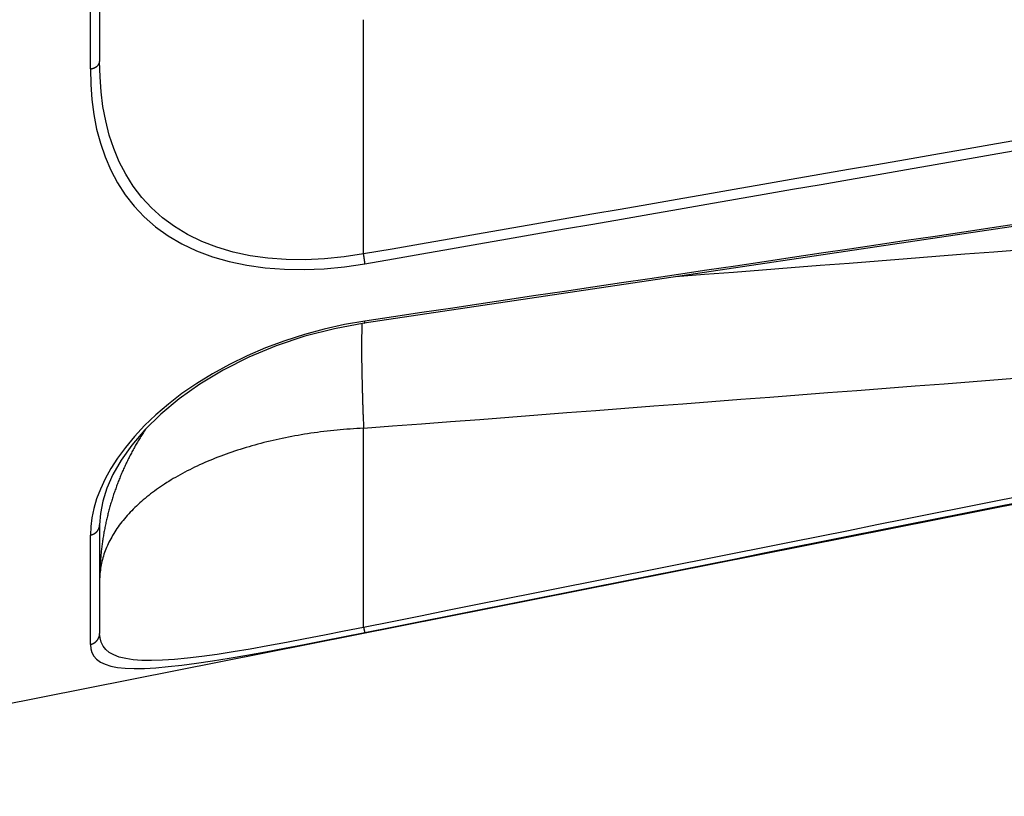
# Model space of a CAD drawing. Extents: x 0 to 757, y 0 to 559.
# Drawn here: x 354 to 371, y 134 to 147 of the extents above; entities that cross this region are included whole.
import ezdxf

# ---------------------------------------------------------------- set-up
doc = ezdxf.new("R2010")
doc.units = 0
doc.header["$LTSCALE"] = 4.3
doc.header["$MEASUREMENT"] = 0
doc.layers.get('DEFPOINTS').update_dxf_attribs({"linetype": 'CONTINUOUS'})
for name, color, linetype in [('AM_0', 2, 'CONTINUOUS'), ('AM_4', 3, 'CONTINUOUS'), ('AM_5', 3, 'CONTINUOUS')]:
    doc.layers.add(name, color=color, linetype=linetype)
doc.styles.get("Standard").update_dxf_attribs({"font": 'ISOCP.SHX', "width": 0.9})
doc.dimstyles.new('AM_ISO', dxfattribs={"dimscale": 4.3, "dimtxt": 2.5, "dimasz": 2, "dimexe": 1, "dimexo": 1, "dimgap": 1.5, "dimtad": 1, "dimdsep": 46, "dimtxsty": 'STANDARD', "dimcen": 0, "dimclrd": 256, "dimclre": 256, "dimclrt": 7, "dimadec": 0, "dimazin": 0, "dimtp": 0.1, "dimtm": 0.1, "dimtfac": 0.71, "dimtmove": 2, "dimatfit": 3, "dimfxl": 1, "dimtolj": 1, "dimarcsym": 0})

# ---------------------------------------------------------------- blocks, each defined once
blk = doc.blocks.new('*U5')
at = {"layer": 'AM_5', "color": 7, "width": 0.9}
blk.add_text('365+corsa/stroke', height=10.75, dxfattribs=at).set_placement((319.241, 99.104))
blk = doc.blocks.new('*D4')
at = {"layer": 'AM_5'}
for p, q in [((584.01, 149.757), (584.01, 88.354)), ((119.51, 143.612), (119.51, 88.354)), ((575.41, 92.654), (128.11, 92.654))]:
    blk.add_line(p, q, dxfattribs=at)
for points in [[(128.11, 94.087), (128.11, 91.221), (119.51, 92.654)], [(575.41, 94.087), (575.41, 91.221), (584.01, 92.654)]]:
    blk.add_solid(points, dxfattribs=at)
at = {"layer": 'DEFPOINTS', "color": 0}
for p in [(584.01, 154.057), (119.51, 147.912), (119.51, 92.654)]:
    blk.add_point(p, dxfattribs=at)
at = {"layer": 'AM_0'}
blk.add_blockref('*U5', (0, 0), dxfattribs=at)
blk = doc.blocks.new('*U35')
at = {"layer": 'AM_5', "color": 7, "width": 0.9}
for s, p in [('395+corsa/stroke', (284.474, 48.221)), ('Versione Encoder/Encoder Version', (235.94, 30.304))]:
    blk.add_text(s, height=10.75, dxfattribs=at).set_placement(p)
blk = doc.blocks.new('*D34')
at = {"layer": 'AM_5'}
for p, q in [((584.01, 150.512), (584.01, 19.554)), ((89.51, 143.612), (89.51, 19.554)), ((98.11, 23.854), (575.41, 23.854))]:
    blk.add_line(p, q, dxfattribs=at)
for points in [[(98.11, 25.287), (98.11, 22.421), (89.51, 23.854)], [(575.41, 25.287), (575.41, 22.421), (584.01, 23.854)]]:
    blk.add_solid(points, dxfattribs=at)
at = {"layer": 'DEFPOINTS', "color": 0}
for p in [(584.01, 154.812), (89.51, 147.912), (584.01, 23.854)]:
    blk.add_point(p, dxfattribs=at)
at = {"layer": 'AM_0'}
blk.add_blockref('*U35', (0, 0), dxfattribs=at)

msp = doc.modelspace()

# ---------------------------------------------------------------- linework, layer by layer
at = {"layer": 'AM_0'}
for p, q in [((355.41, 151.307), (355.41, 146.388)), ((409.007, 146.232), (351.51, 134.812)), ((388.094, 146.044), (359.986, 141.86)), ((355.41, 138.375), (355.41, 136.496))]:
    msp.add_line(p, q, dxfattribs=at)
at = {"layer": 'AM_0', "flags": 128}
msp.add_lwpolyline([(359.986, 141.86), (359.469, 141.765), (358.958, 141.633), (358.463, 141.469), (357.99, 141.272), (357.548, 141.05), (357.145, 140.808), (356.783, 140.551), (356.466, 140.286), (356.194, 140.018), (355.967, 139.752), (355.784, 139.493), (355.64, 139.243), (355.534, 139.005), (355.463, 138.78), (355.423, 138.57), (355.41, 138.375)], dxfattribs=at)
at = {"layer": 'AM_4'}
for p, q in [((355.249, 146.258), (355.249, 151.208)), ((359.974, 143.058), (359.974, 147.109)), ((359.974, 136.6), (359.974, 140.044)), ((355.249, 136.304), (355.249, 138.195))]:
    msp.add_line(p, q, dxfattribs=at)
at = {"layer": 'AM_4', "flags": 128}
for points in [[(359.974, 143.058), (359.636, 143.005), (359.299, 142.971), (358.965, 142.956), (358.638, 142.96), (358.32, 142.983), (358.013, 143.027), (357.718, 143.09), (357.439, 143.172), (357.176, 143.274), (356.931, 143.393), (356.704, 143.53), (356.496, 143.684), (356.307, 143.853), (356.139, 144.035), (355.991, 144.229), (355.861, 144.436), (355.749, 144.653), (355.654, 144.879), (355.576, 145.114), (355.514, 145.357), (355.467, 145.606), (355.435, 145.861), (355.416, 146.122), (355.41, 146.388)], [(355.249, 146.258), (355.255, 145.99), (355.275, 145.726), (355.309, 145.469), (355.357, 145.217), (355.422, 144.973), (355.503, 144.735), (355.601, 144.506), (355.718, 144.287), (355.853, 144.079), (356.007, 143.882), (356.182, 143.698), (356.378, 143.527), (356.595, 143.371), (356.831, 143.233), (357.086, 143.112), (357.359, 143.009), (357.65, 142.925), (357.956, 142.861), (358.275, 142.816), (358.606, 142.792), (358.947, 142.787), (359.293, 142.802), (359.644, 142.836), (359.996, 142.888)], [(371.316, 145.031), (370.823, 144.945), (370.33, 144.859), (369.837, 144.773), (369.344, 144.687), (368.851, 144.601), (368.358, 144.516), (367.864, 144.43), (367.371, 144.344), (366.878, 144.258), (366.385, 144.172), (365.892, 144.087), (365.399, 144.001), (364.906, 143.915), (364.412, 143.829), (363.919, 143.743), (363.426, 143.658), (362.933, 143.572), (362.44, 143.486), (361.947, 143.4), (361.453, 143.315), (360.96, 143.229), (360.467, 143.143), (359.974, 143.058)], [(359.996, 142.888), (360.489, 142.974), (360.982, 143.06), (361.475, 143.146), (361.968, 143.231), (362.461, 143.317), (362.954, 143.403), (363.448, 143.489), (363.941, 143.574), (364.434, 143.66), (364.927, 143.746), (365.42, 143.832), (365.913, 143.918), (366.406, 144.004), (366.9, 144.089), (367.393, 144.175), (367.886, 144.261), (368.379, 144.347), (368.872, 144.433), (369.365, 144.519), (369.858, 144.605), (370.352, 144.691), (370.845, 144.777), (371.338, 144.863)], [(371.338, 143.582), (370.845, 143.509), (370.352, 143.435), (369.858, 143.362), (369.365, 143.289), (368.872, 143.215), (368.379, 143.142), (367.886, 143.069), (367.393, 142.995), (366.9, 142.922), (366.406, 142.849), (365.913, 142.776), (365.42, 142.702), (364.927, 142.629), (364.434, 142.556), (363.941, 142.482), (363.448, 142.409), (362.954, 142.336), (362.461, 142.263), (361.968, 142.189), (361.475, 142.116), (360.982, 142.043), (360.489, 141.969), (359.996, 141.896)], [(371.374, 143.13), (370.873, 143.091), (370.373, 143.052), (369.872, 143.013), (369.372, 142.974), (368.872, 142.934), (368.371, 142.895), (367.871, 142.856), (367.37, 142.817), (366.87, 142.778), (366.37, 142.739), (365.869, 142.7), (365.369, 142.661)], [(359.996, 141.896), (359.644, 141.835), (359.295, 141.757), (358.95, 141.663), (358.61, 141.554), (358.28, 141.431), (357.96, 141.295), (357.653, 141.147), (357.362, 140.987), (357.088, 140.819), (356.833, 140.643), (356.598, 140.462), (356.383, 140.277), (356.188, 140.089), (356.012, 139.901), (355.856, 139.713), (355.72, 139.528), (355.603, 139.345), (355.504, 139.166), (355.423, 138.99), (355.358, 138.82), (355.309, 138.654), (355.275, 138.495), (355.255, 138.342), (355.249, 138.195)], [(359.974, 140.044), (360.476, 140.082), (360.978, 140.121), (361.48, 140.159), (361.982, 140.197), (362.484, 140.236), (362.986, 140.274), (363.488, 140.313), (363.989, 140.351), (364.491, 140.39), (364.993, 140.428), (365.495, 140.467), (365.997, 140.505), (366.499, 140.544), (367.001, 140.582), (367.503, 140.621), (368.005, 140.659), (368.507, 140.698), (369.009, 140.736), (369.511, 140.775), (370.013, 140.814), (370.515, 140.852), (371.017, 140.891), (371.518, 140.93)], [(371.316, 138.862), (370.823, 138.763), (370.33, 138.665), (369.837, 138.567), (369.344, 138.468), (368.851, 138.37), (368.358, 138.271), (367.864, 138.173), (367.371, 138.075), (366.878, 137.976), (366.385, 137.878), (365.892, 137.78), (365.399, 137.681), (364.906, 137.583), (364.412, 137.485), (363.919, 137.386), (363.426, 137.288), (362.933, 137.19), (362.44, 137.091), (361.947, 136.993), (361.453, 136.895), (360.96, 136.796), (360.467, 136.698), (359.974, 136.6)], [(359.996, 136.509), (360.489, 136.608), (360.982, 136.706), (361.475, 136.804), (361.968, 136.903), (362.461, 137.001), (362.954, 137.099), (363.448, 137.197), (363.941, 137.296), (364.434, 137.394), (364.927, 137.492), (365.42, 137.591), (365.913, 137.689), (366.406, 137.787), (366.9, 137.886), (367.393, 137.984), (367.886, 138.083), (368.379, 138.181), (368.872, 138.279), (369.365, 138.378), (369.858, 138.476), (370.352, 138.575), (370.845, 138.673), (371.338, 138.771)], [(359.974, 136.6), (359.636, 136.531), (359.299, 136.464), (358.966, 136.399), (358.639, 136.337), (358.321, 136.278), (358.014, 136.224), (357.72, 136.175), (357.44, 136.132), (357.177, 136.096), (356.932, 136.066), (356.705, 136.044), (356.497, 136.031), (356.308, 136.025), (356.14, 136.028), (355.991, 136.039), (355.861, 136.059), (355.749, 136.087), (355.654, 136.123), (355.576, 136.167), (355.514, 136.218), (355.468, 136.277), (355.435, 136.344), (355.416, 136.416), (355.41, 136.496)], [(355.249, 136.304), (355.255, 136.23), (355.275, 136.162), (355.309, 136.101), (355.357, 136.047), (355.422, 136), (355.503, 135.962), (355.601, 135.931), (355.718, 135.908), (355.853, 135.894), (356.008, 135.888), (356.183, 135.89), (356.379, 135.901), (356.596, 135.92), (356.832, 135.947), (357.087, 135.981), (357.36, 136.022), (357.651, 136.069), (357.957, 136.121), (358.277, 136.179), (358.607, 136.24), (358.947, 136.304), (359.293, 136.371), (359.644, 136.44), (359.996, 136.509)]]:
    msp.add_lwpolyline(points, dxfattribs=at)
at = {"layer": 'AM_4'}
for points in [[(355.249, 146.258, 0), (355.251, 146.258, 0), (355.253, 146.258, 0), (355.255, 146.259, 0), (355.257, 146.259, 0), (355.259, 146.259, 0), (355.261, 146.26, 0), (355.263, 146.26, 0), (355.265, 146.26, 0), (355.267, 146.261, 0), (355.27, 146.261, 0), (355.272, 146.262, 0), (355.274, 146.262, 0), (355.276, 146.263, 0), (355.278, 146.263, 0), (355.28, 146.263, 0), (355.282, 146.264, 0), (355.284, 146.265, 0), (355.286, 146.265, 0), (355.288, 146.266, 0), (355.29, 146.266, 0), (355.292, 146.267, 0), (355.294, 146.267, 0), (355.296, 146.268, 0), (355.297, 146.269, 0), (355.299, 146.269, 0), (355.301, 146.27, 0), (355.303, 146.27, 0), (355.305, 146.271, 0), (355.307, 146.272, 0), (355.309, 146.273, 0), (355.311, 146.273, 0), (355.313, 146.274, 0), (355.314, 146.275, 0), (355.316, 146.275, 0), (355.318, 146.276, 0), (355.32, 146.277, 0), (355.322, 146.278, 0), (355.323, 146.279, 0), (355.325, 146.279, 0), (355.327, 146.28, 0), (355.329, 146.281, 0), (355.33, 146.282, 0), (355.332, 146.283, 0), (355.334, 146.284, 0), (355.335, 146.285, 0), (355.337, 146.285, 0), (355.339, 146.286, 0), (355.34, 146.287, 0), (355.342, 146.288, 0), (355.344, 146.289, 0), (355.345, 146.29, 0), (355.347, 146.291, 0), (355.348, 146.292, 0), (355.35, 146.293, 0), (355.351, 146.294, 0), (355.353, 146.295, 0), (355.354, 146.296, 0), (355.356, 146.297, 0), (355.357, 146.298, 0), (355.359, 146.299, 0), (355.36, 146.3, 0), (355.362, 146.301, 0), (355.363, 146.302, 0), (355.364, 146.304, 0), (355.366, 146.305, 0), (355.367, 146.306, 0), (355.368, 146.307, 0), (355.37, 146.308, 0), (355.371, 146.309, 0), (355.372, 146.31, 0), (355.373, 146.312, 0), (355.375, 146.313, 0), (355.376, 146.314, 0), (355.377, 146.315, 0), (355.378, 146.316, 0), (355.379, 146.317, 0), (355.381, 146.319, 0), (355.382, 146.32, 0), (355.383, 146.321, 0), (355.384, 146.322, 0), (355.385, 146.324, 0), (355.386, 146.325, 0), (355.387, 146.326, 0), (355.388, 146.327, 0), (355.389, 146.329, 0), (355.39, 146.33, 0), (355.391, 146.331, 0), (355.392, 146.332, 0), (355.392, 146.334, 0), (355.393, 146.335, 0), (355.394, 146.336, 0), (355.395, 146.338, 0), (355.396, 146.339, 0), (355.397, 146.34, 0), (355.397, 146.342, 0), (355.398, 146.343, 0), (355.399, 146.344, 0), (355.399, 146.346, 0), (355.4, 146.347, 0), (355.401, 146.348, 0), (355.401, 146.35, 0), (355.402, 146.351, 0), (355.403, 146.353, 0), (355.403, 146.354, 0), (355.404, 146.355, 0), (355.404, 146.357, 0), (355.405, 146.358, 0), (355.405, 146.359, 0), (355.406, 146.361, 0), (355.406, 146.362, 0), (355.406, 146.364, 0), (355.407, 146.365, 0), (355.407, 146.366, 0), (355.408, 146.368, 0), (355.408, 146.369, 0), (355.408, 146.371, 0), (355.408, 146.372, 0), (355.409, 146.374, 0), (355.409, 146.375, 0), (355.409, 146.376, 0), (355.409, 146.378, 0), (355.409, 146.379, 0), (355.409, 146.381, 0), (355.41, 146.382, 0), (355.41, 146.383, 0), (355.41, 146.385, 0), (355.41, 146.386, 0), (355.41, 146.388, 0)], [(359.996, 142.888, 0), (359.995, 142.889, 0), (359.995, 142.89, 0), (359.995, 142.891, 0), (359.995, 142.892, 0), (359.995, 142.893, 0), (359.995, 142.894, 0), (359.995, 142.895, 0), (359.995, 142.896, 0), (359.995, 142.897, 0), (359.995, 142.898, 0), (359.995, 142.899, 0), (359.995, 142.9, 0), (359.995, 142.901, 0), (359.995, 142.902, 0), (359.995, 142.903, 0), (359.995, 142.904, 0), (359.995, 142.905, 0), (359.994, 142.906, 0), (359.994, 142.907, 0), (359.994, 142.909, 0), (359.994, 142.91, 0), (359.994, 142.911, 0), (359.994, 142.912, 0), (359.994, 142.913, 0), (359.994, 142.914, 0), (359.994, 142.915, 0), (359.994, 142.916, 0), (359.994, 142.918, 0), (359.993, 142.919, 0), (359.993, 142.92, 0), (359.993, 142.921, 0), (359.993, 142.922, 0), (359.993, 142.923, 0), (359.993, 142.925, 0), (359.993, 142.926, 0), (359.993, 142.927, 0), (359.993, 142.928, 0), (359.992, 142.93, 0), (359.992, 142.931, 0), (359.992, 142.932, 0), (359.992, 142.933, 0), (359.992, 142.934, 0), (359.992, 142.936, 0), (359.992, 142.937, 0), (359.992, 142.938, 0), (359.991, 142.94, 0), (359.991, 142.941, 0), (359.991, 142.942, 0), (359.991, 142.943, 0), (359.991, 142.945, 0), (359.991, 142.946, 0), (359.99, 142.947, 0), (359.99, 142.949, 0), (359.99, 142.95, 0), (359.99, 142.951, 0), (359.99, 142.953, 0), (359.99, 142.954, 0), (359.99, 142.955, 0), (359.989, 142.957, 0), (359.989, 142.958, 0), (359.989, 142.959, 0), (359.989, 142.961, 0), (359.989, 142.962, 0), (359.989, 142.964, 0), (359.988, 142.965, 0), (359.988, 142.966, 0), (359.988, 142.968, 0), (359.988, 142.969, 0), (359.988, 142.97, 0), (359.987, 142.972, 0), (359.987, 142.973, 0), (359.987, 142.975, 0), (359.987, 142.976, 0), (359.987, 142.978, 0), (359.986, 142.979, 0), (359.986, 142.98, 0), (359.986, 142.982, 0), (359.986, 142.983, 0), (359.986, 142.985, 0), (359.985, 142.986, 0), (359.985, 142.988, 0), (359.985, 142.989, 0), (359.985, 142.99, 0), (359.985, 142.992, 0), (359.984, 142.993, 0), (359.984, 142.995, 0), (359.984, 142.996, 0), (359.984, 142.998, 0), (359.984, 142.999, 0), (359.983, 143.001, 0), (359.983, 143.002, 0), (359.983, 143.004, 0), (359.983, 143.005, 0), (359.982, 143.007, 0), (359.982, 143.008, 0), (359.982, 143.01, 0), (359.982, 143.011, 0), (359.982, 143.013, 0), (359.981, 143.014, 0), (359.981, 143.016, 0), (359.981, 143.017, 0), (359.981, 143.018, 0), (359.98, 143.02, 0), (359.98, 143.021, 0), (359.98, 143.023, 0), (359.98, 143.024, 0), (359.979, 143.026, 0), (359.979, 143.027, 0), (359.979, 143.029, 0), (359.979, 143.031, 0), (359.978, 143.032, 0), (359.978, 143.034, 0), (359.978, 143.035, 0), (359.978, 143.037, 0), (359.977, 143.038, 0), (359.977, 143.04, 0), (359.977, 143.041, 0), (359.977, 143.043, 0), (359.976, 143.044, 0), (359.976, 143.046, 0), (359.976, 143.047, 0), (359.976, 143.049, 0), (359.975, 143.05, 0), (359.975, 143.052, 0), (359.975, 143.053, 0), (359.975, 143.055, 0), (359.974, 143.056, 0), (359.974, 143.058, 0)], [(359.946, 141.854, 0), (359.946, 141.845, 0), (359.945, 141.835, 0), (359.945, 141.825, 0), (359.945, 141.815, 0), (359.944, 141.805, 0), (359.944, 141.795, 0), (359.944, 141.785, 0), (359.944, 141.775, 0), (359.943, 141.765, 0), (359.943, 141.754, 0), (359.943, 141.744, 0), (359.943, 141.734, 0), (359.942, 141.723, 0), (359.942, 141.712, 0), (359.942, 141.702, 0), (359.942, 141.691, 0), (359.942, 141.68, 0), (359.942, 141.669, 0), (359.941, 141.658, 0), (359.941, 141.647, 0), (359.941, 141.636, 0), (359.941, 141.624, 0), (359.941, 141.613, 0), (359.941, 141.602, 0), (359.941, 141.59, 0), (359.94, 141.579, 0), (359.94, 141.567, 0), (359.94, 141.555, 0), (359.94, 141.543, 0), (359.94, 141.531, 0), (359.94, 141.52, 0), (359.94, 141.508, 0), (359.94, 141.495, 0), (359.94, 141.483, 0), (359.94, 141.471, 0), (359.94, 141.459, 0), (359.94, 141.446, 0), (359.94, 141.434, 0), (359.94, 141.421, 0), (359.94, 141.409, 0), (359.94, 141.396, 0), (359.94, 141.383, 0), (359.94, 141.37, 0), (359.94, 141.358, 0), (359.94, 141.345, 0), (359.94, 141.332, 0), (359.94, 141.318, 0), (359.94, 141.305, 0), (359.94, 141.292, 0), (359.94, 141.279, 0), (359.941, 141.265, 0), (359.941, 141.252, 0), (359.941, 141.238, 0), (359.941, 141.225, 0), (359.941, 141.211, 0), (359.941, 141.197, 0), (359.941, 141.183, 0), (359.942, 141.17, 0), (359.942, 141.156, 0), (359.942, 141.142, 0), (359.942, 141.127, 0), (359.942, 141.113, 0), (359.943, 141.099, 0), (359.943, 141.085, 0), (359.943, 141.07, 0), (359.943, 141.056, 0), (359.943, 141.042, 0), (359.944, 141.027, 0), (359.944, 141.012, 0), (359.944, 140.998, 0), (359.945, 140.983, 0), (359.945, 140.968, 0), (359.945, 140.953, 0), (359.945, 140.938, 0), (359.946, 140.923, 0), (359.946, 140.908, 0), (359.946, 140.893, 0), (359.947, 140.878, 0), (359.947, 140.863, 0), (359.947, 140.847, 0), (359.948, 140.832, 0), (359.948, 140.816, 0), (359.948, 140.801, 0), (359.949, 140.785, 0), (359.949, 140.77, 0), (359.95, 140.754, 0), (359.95, 140.738, 0), (359.95, 140.723, 0), (359.951, 140.707, 0), (359.951, 140.691, 0), (359.952, 140.675, 0), (359.952, 140.659, 0), (359.953, 140.643, 0), (359.953, 140.626, 0), (359.954, 140.61, 0), (359.954, 140.594, 0), (359.955, 140.578, 0), (359.955, 140.561, 0), (359.956, 140.545, 0), (359.956, 140.528, 0), (359.957, 140.512, 0), (359.957, 140.495, 0), (359.958, 140.478, 0), (359.958, 140.462, 0), (359.959, 140.445, 0), (359.959, 140.428, 0), (359.96, 140.411, 0), (359.961, 140.394, 0), (359.961, 140.377, 0), (359.962, 140.36, 0), (359.962, 140.343, 0), (359.963, 140.326, 0), (359.964, 140.308, 0), (359.964, 140.291, 0), (359.965, 140.274, 0), (359.966, 140.256, 0), (359.966, 140.239, 0), (359.967, 140.221, 0), (359.968, 140.204, 0), (359.968, 140.186, 0), (359.969, 140.169, 0), (359.97, 140.151, 0), (359.97, 140.133, 0), (359.971, 140.115, 0), (359.972, 140.098, 0), (359.973, 140.08, 0), (359.973, 140.062, 0), (359.974, 140.044, 0)], [(359.986, 141.86, 0), (359.986, 141.86, 0), (359.986, 141.86, 0), (359.986, 141.86, 0), (359.986, 141.86, 0), (359.987, 141.86, 0), (359.987, 141.86, 0), (359.987, 141.86, 0), (359.987, 141.86, 0), (359.987, 141.861, 0), (359.987, 141.861, 0), (359.987, 141.861, 0), (359.987, 141.861, 0), (359.987, 141.861, 0), (359.988, 141.861, 0), (359.988, 141.861, 0), (359.988, 141.861, 0), (359.988, 141.861, 0), (359.988, 141.861, 0), (359.988, 141.861, 0), (359.988, 141.861, 0), (359.988, 141.862, 0), (359.988, 141.862, 0), (359.989, 141.862, 0), (359.989, 141.862, 0), (359.989, 141.862, 0), (359.989, 141.862, 0), (359.989, 141.862, 0), (359.989, 141.862, 0), (359.989, 141.863, 0), (359.989, 141.863, 0), (359.989, 141.863, 0), (359.99, 141.863, 0), (359.99, 141.863, 0), (359.99, 141.863, 0), (359.99, 141.863, 0), (359.99, 141.864, 0), (359.99, 141.864, 0), (359.99, 141.864, 0), (359.99, 141.864, 0), (359.99, 141.864, 0), (359.99, 141.865, 0), (359.99, 141.865, 0), (359.991, 141.865, 0), (359.991, 141.865, 0), (359.991, 141.865, 0), (359.991, 141.866, 0), (359.991, 141.866, 0), (359.991, 141.866, 0), (359.991, 141.866, 0), (359.991, 141.866, 0), (359.991, 141.867, 0), (359.991, 141.867, 0), (359.991, 141.867, 0), (359.992, 141.867, 0), (359.992, 141.868, 0), (359.992, 141.868, 0), (359.992, 141.868, 0), (359.992, 141.868, 0), (359.992, 141.869, 0), (359.992, 141.869, 0), (359.992, 141.869, 0), (359.992, 141.869, 0), (359.992, 141.87, 0), (359.992, 141.87, 0), (359.992, 141.87, 0), (359.992, 141.871, 0), (359.993, 141.871, 0), (359.993, 141.871, 0), (359.993, 141.871, 0), (359.993, 141.872, 0), (359.993, 141.872, 0), (359.993, 141.872, 0), (359.993, 141.873, 0), (359.993, 141.873, 0), (359.993, 141.873, 0), (359.993, 141.874, 0), (359.993, 141.874, 0), (359.993, 141.874, 0), (359.993, 141.875, 0), (359.993, 141.875, 0), (359.993, 141.875, 0), (359.994, 141.876, 0), (359.994, 141.876, 0), (359.994, 141.877, 0), (359.994, 141.877, 0), (359.994, 141.877, 0), (359.994, 141.878, 0), (359.994, 141.878, 0), (359.994, 141.878, 0), (359.994, 141.879, 0), (359.994, 141.879, 0), (359.994, 141.88, 0), (359.994, 141.88, 0), (359.994, 141.88, 0), (359.994, 141.881, 0), (359.994, 141.881, 0), (359.994, 141.882, 0), (359.994, 141.882, 0), (359.994, 141.882, 0), (359.995, 141.883, 0), (359.995, 141.883, 0), (359.995, 141.884, 0), (359.995, 141.884, 0), (359.995, 141.885, 0), (359.995, 141.885, 0), (359.995, 141.885, 0), (359.995, 141.886, 0), (359.995, 141.886, 0), (359.995, 141.887, 0), (359.995, 141.887, 0), (359.995, 141.888, 0), (359.995, 141.888, 0), (359.995, 141.889, 0), (359.995, 141.889, 0), (359.995, 141.89, 0), (359.995, 141.89, 0), (359.995, 141.891, 0), (359.995, 141.891, 0), (359.995, 141.892, 0), (359.995, 141.892, 0), (359.995, 141.893, 0), (359.995, 141.893, 0), (359.995, 141.894, 0), (359.995, 141.894, 0), (359.995, 141.895, 0), (359.995, 141.895, 0), (359.996, 141.896, 0), (359.996, 141.896, 0)], [(359.974, 140.044, 0), (359.916, 140.041, 0), (359.859, 140.038, 0), (359.801, 140.034, 0), (359.744, 140.03, 0), (359.686, 140.026, 0), (359.629, 140.021, 0), (359.572, 140.016, 0), (359.515, 140.011, 0), (359.458, 140.005, 0), (359.401, 139.999, 0), (359.344, 139.993, 0), (359.288, 139.986, 0), (359.231, 139.979, 0), (359.175, 139.972, 0), (359.119, 139.964, 0), (359.063, 139.956, 0), (359.007, 139.948, 0), (358.952, 139.939, 0), (358.897, 139.93, 0), (358.841, 139.92, 0), (358.786, 139.91, 0), (358.732, 139.9, 0), (358.677, 139.89, 0), (358.623, 139.879, 0), (358.569, 139.868, 0), (358.515, 139.856, 0), (358.462, 139.845, 0), (358.409, 139.832, 0), (358.356, 139.82, 0), (358.303, 139.807, 0), (358.25, 139.794, 0), (358.198, 139.781, 0), (358.147, 139.767, 0), (358.095, 139.753, 0), (358.044, 139.738, 0), (357.993, 139.724, 0), (357.942, 139.709, 0), (357.892, 139.693, 0), (357.842, 139.678, 0), (357.793, 139.662, 0), (357.743, 139.646, 0), (357.695, 139.629, 0), (357.646, 139.612, 0), (357.598, 139.595, 0), (357.55, 139.578, 0), (357.503, 139.56, 0), (357.456, 139.542, 0), (357.409, 139.524, 0), (357.363, 139.505, 0), (357.318, 139.486, 0), (357.272, 139.467, 0), (357.227, 139.448, 0), (357.183, 139.428, 0), (357.139, 139.408, 0), (357.095, 139.388, 0), (357.052, 139.368, 0), (357.009, 139.347, 0), (356.967, 139.326, 0), (356.925, 139.304, 0), (356.884, 139.283, 0), (356.843, 139.261, 0), (356.803, 139.239, 0), (356.763, 139.217, 0), (356.723, 139.194, 0), (356.684, 139.172, 0), (356.646, 139.149, 0), (356.608, 139.125, 0), (356.571, 139.102, 0), (356.534, 139.078, 0), (356.498, 139.054, 0), (356.462, 139.03, 0), (356.426, 139.006, 0), (356.392, 138.981, 0), (356.357, 138.956, 0), (356.324, 138.931, 0), (356.291, 138.906, 0), (356.258, 138.881, 0), (356.226, 138.855, 0), (356.195, 138.829, 0), (356.164, 138.803, 0), (356.133, 138.777, 0), (356.104, 138.751, 0), (356.075, 138.724, 0), (356.046, 138.698, 0), (356.018, 138.671, 0), (355.991, 138.644, 0), (355.964, 138.617, 0), (355.938, 138.589, 0), (355.912, 138.562, 0), (355.887, 138.534, 0), (355.863, 138.506, 0), (355.839, 138.478, 0), (355.816, 138.45, 0), (355.793, 138.422, 0), (355.771, 138.393, 0), (355.75, 138.365, 0), (355.729, 138.336, 0), (355.709, 138.307, 0), (355.69, 138.278, 0), (355.671, 138.249, 0), (355.653, 138.22, 0), (355.635, 138.191, 0), (355.618, 138.161, 0), (355.602, 138.132, 0), (355.586, 138.102, 0), (355.571, 138.073, 0), (355.557, 138.043, 0), (355.544, 138.013, 0), (355.531, 137.983, 0), (355.518, 137.953, 0), (355.507, 137.923, 0), (355.496, 137.893, 0), (355.485, 137.863, 0), (355.475, 137.832, 0), (355.466, 137.802, 0), (355.458, 137.772, 0), (355.45, 137.741, 0), (355.443, 137.711, 0), (355.437, 137.68, 0), (355.431, 137.65, 0), (355.426, 137.619, 0), (355.422, 137.588, 0), (355.418, 137.558, 0), (355.415, 137.527, 0), (355.413, 137.496, 0), (355.411, 137.466, 0), (355.41, 137.435, 0), (355.41, 137.404, 0)], [(356.203, 140.027, 0), (356.191, 140.009, 0), (356.179, 139.991, 0), (356.167, 139.972, 0), (356.155, 139.954, 0), (356.143, 139.936, 0), (356.132, 139.917, 0), (356.12, 139.898, 0), (356.109, 139.88, 0), (356.098, 139.861, 0), (356.086, 139.843, 0), (356.075, 139.824, 0), (356.064, 139.805, 0), (356.053, 139.786, 0), (356.042, 139.767, 0), (356.031, 139.748, 0), (356.021, 139.729, 0), (356.01, 139.71, 0), (355.999, 139.691, 0), (355.989, 139.672, 0), (355.979, 139.653, 0), (355.968, 139.634, 0), (355.958, 139.615, 0), (355.948, 139.595, 0), (355.938, 139.576, 0), (355.928, 139.556, 0), (355.918, 139.537, 0), (355.908, 139.518, 0), (355.899, 139.498, 0), (355.889, 139.479, 0), (355.88, 139.459, 0), (355.87, 139.439, 0), (355.861, 139.42, 0), (355.852, 139.4, 0), (355.843, 139.38, 0), (355.834, 139.36, 0), (355.825, 139.341, 0), (355.816, 139.321, 0), (355.807, 139.301, 0), (355.798, 139.281, 0), (355.79, 139.261, 0), (355.781, 139.241, 0), (355.773, 139.221, 0), (355.765, 139.201, 0), (355.757, 139.181, 0), (355.748, 139.16, 0), (355.74, 139.14, 0), (355.732, 139.12, 0), (355.725, 139.1, 0), (355.717, 139.079, 0), (355.709, 139.059, 0), (355.702, 139.039, 0), (355.694, 139.018, 0), (355.687, 138.998, 0), (355.68, 138.977, 0), (355.672, 138.957, 0), (355.665, 138.936, 0), (355.658, 138.916, 0), (355.651, 138.895, 0), (355.645, 138.875, 0), (355.638, 138.854, 0), (355.631, 138.833, 0), (355.625, 138.813, 0), (355.618, 138.792, 0), (355.612, 138.771, 0), (355.606, 138.75, 0), (355.6, 138.729, 0), (355.594, 138.709, 0), (355.588, 138.688, 0), (355.582, 138.667, 0), (355.576, 138.646, 0), (355.57, 138.625, 0), (355.565, 138.604, 0), (355.559, 138.583, 0), (355.554, 138.562, 0), (355.549, 138.541, 0), (355.544, 138.52, 0), (355.539, 138.499, 0), (355.534, 138.478, 0), (355.529, 138.457, 0), (355.524, 138.435, 0), (355.519, 138.414, 0), (355.515, 138.393, 0), (355.51, 138.372, 0), (355.506, 138.351, 0), (355.501, 138.329, 0), (355.497, 138.308, 0), (355.493, 138.287, 0), (355.489, 138.266, 0), (355.485, 138.244, 0), (355.481, 138.223, 0), (355.478, 138.202, 0), (355.474, 138.18, 0), (355.471, 138.159, 0), (355.467, 138.138, 0), (355.464, 138.116, 0), (355.461, 138.095, 0), (355.457, 138.073, 0), (355.454, 138.052, 0), (355.452, 138.03, 0), (355.449, 138.009, 0), (355.446, 137.987, 0), (355.443, 137.966, 0), (355.441, 137.944, 0), (355.438, 137.923, 0), (355.436, 137.901, 0), (355.434, 137.88, 0), (355.432, 137.858, 0), (355.43, 137.837, 0), (355.428, 137.815, 0), (355.426, 137.794, 0), (355.424, 137.772, 0), (355.423, 137.75, 0), (355.421, 137.729, 0), (355.42, 137.707, 0), (355.418, 137.686, 0), (355.417, 137.664, 0), (355.416, 137.642, 0), (355.415, 137.621, 0), (355.414, 137.599, 0), (355.413, 137.577, 0), (355.412, 137.556, 0), (355.412, 137.534, 0), (355.411, 137.513, 0), (355.411, 137.491, 0), (355.41, 137.469, 0), (355.41, 137.448, 0), (355.41, 137.426, 0), (355.41, 137.404, 0)], [(355.249, 138.195, 0), (355.251, 138.196, 0), (355.253, 138.196, 0), (355.255, 138.196, 0), (355.257, 138.197, 0), (355.259, 138.197, 0), (355.261, 138.198, 0), (355.263, 138.198, 0), (355.265, 138.199, 0), (355.267, 138.199, 0), (355.27, 138.2, 0), (355.272, 138.201, 0), (355.274, 138.201, 0), (355.276, 138.202, 0), (355.278, 138.203, 0), (355.28, 138.203, 0), (355.282, 138.204, 0), (355.284, 138.205, 0), (355.286, 138.205, 0), (355.288, 138.206, 0), (355.29, 138.207, 0), (355.292, 138.208, 0), (355.294, 138.209, 0), (355.296, 138.209, 0), (355.297, 138.21, 0), (355.299, 138.211, 0), (355.301, 138.212, 0), (355.303, 138.213, 0), (355.305, 138.214, 0), (355.307, 138.215, 0), (355.309, 138.216, 0), (355.311, 138.217, 0), (355.313, 138.218, 0), (355.314, 138.219, 0), (355.316, 138.22, 0), (355.318, 138.221, 0), (355.32, 138.222, 0), (355.322, 138.223, 0), (355.323, 138.224, 0), (355.325, 138.225, 0), (355.327, 138.226, 0), (355.329, 138.228, 0), (355.33, 138.229, 0), (355.332, 138.23, 0), (355.334, 138.231, 0), (355.335, 138.232, 0), (355.337, 138.234, 0), (355.339, 138.235, 0), (355.34, 138.236, 0), (355.342, 138.237, 0), (355.344, 138.239, 0), (355.345, 138.24, 0), (355.347, 138.241, 0), (355.348, 138.243, 0), (355.35, 138.244, 0), (355.351, 138.246, 0), (355.353, 138.247, 0), (355.354, 138.248, 0), (355.356, 138.25, 0), (355.357, 138.251, 0), (355.359, 138.253, 0), (355.36, 138.254, 0), (355.362, 138.256, 0), (355.363, 138.257, 0), (355.364, 138.259, 0), (355.366, 138.26, 0), (355.367, 138.262, 0), (355.368, 138.263, 0), (355.37, 138.265, 0), (355.371, 138.266, 0), (355.372, 138.268, 0), (355.373, 138.27, 0), (355.375, 138.271, 0), (355.376, 138.273, 0), (355.377, 138.275, 0), (355.378, 138.276, 0), (355.379, 138.278, 0), (355.381, 138.28, 0), (355.382, 138.281, 0), (355.383, 138.283, 0), (355.384, 138.285, 0), (355.385, 138.286, 0), (355.386, 138.288, 0), (355.387, 138.29, 0), (355.388, 138.292, 0), (355.389, 138.293, 0), (355.39, 138.295, 0), (355.391, 138.297, 0), (355.392, 138.299, 0), (355.392, 138.3, 0), (355.393, 138.302, 0), (355.394, 138.304, 0), (355.395, 138.306, 0), (355.396, 138.308, 0), (355.397, 138.31, 0), (355.397, 138.311, 0), (355.398, 138.313, 0), (355.399, 138.315, 0), (355.399, 138.317, 0), (355.4, 138.319, 0), (355.401, 138.321, 0), (355.401, 138.323, 0), (355.402, 138.325, 0), (355.403, 138.326, 0), (355.403, 138.328, 0), (355.404, 138.33, 0), (355.404, 138.332, 0), (355.405, 138.334, 0), (355.405, 138.336, 0), (355.406, 138.338, 0), (355.406, 138.34, 0), (355.406, 138.342, 0), (355.407, 138.344, 0), (355.407, 138.346, 0), (355.408, 138.348, 0), (355.408, 138.35, 0), (355.408, 138.351, 0), (355.408, 138.353, 0), (355.409, 138.355, 0), (355.409, 138.357, 0), (355.409, 138.359, 0), (355.409, 138.361, 0), (355.409, 138.363, 0), (355.409, 138.365, 0), (355.41, 138.367, 0), (355.41, 138.369, 0), (355.41, 138.371, 0), (355.41, 138.373, 0), (355.41, 138.375, 0)], [(359.974, 136.6, 0), (359.974, 136.599, 0), (359.975, 136.597, 0), (359.975, 136.596, 0), (359.975, 136.595, 0), (359.975, 136.594, 0), (359.976, 136.592, 0), (359.976, 136.591, 0), (359.976, 136.59, 0), (359.976, 136.589, 0), (359.977, 136.588, 0), (359.977, 136.586, 0), (359.977, 136.585, 0), (359.977, 136.584, 0), (359.978, 136.583, 0), (359.978, 136.582, 0), (359.978, 136.58, 0), (359.978, 136.579, 0), (359.979, 136.578, 0), (359.979, 136.577, 0), (359.979, 136.576, 0), (359.979, 136.575, 0), (359.98, 136.574, 0), (359.98, 136.573, 0), (359.98, 136.571, 0), (359.98, 136.57, 0), (359.981, 136.569, 0), (359.981, 136.568, 0), (359.981, 136.567, 0), (359.981, 136.566, 0), (359.982, 136.565, 0), (359.982, 136.564, 0), (359.982, 136.563, 0), (359.982, 136.562, 0), (359.982, 136.561, 0), (359.983, 136.56, 0), (359.983, 136.559, 0), (359.983, 136.558, 0), (359.983, 136.557, 0), (359.984, 136.556, 0), (359.984, 136.555, 0), (359.984, 136.554, 0), (359.984, 136.553, 0), (359.984, 136.552, 0), (359.985, 136.551, 0), (359.985, 136.55, 0), (359.985, 136.549, 0), (359.985, 136.548, 0), (359.985, 136.548, 0), (359.986, 136.547, 0), (359.986, 136.546, 0), (359.986, 136.545, 0), (359.986, 136.544, 0), (359.986, 136.543, 0), (359.987, 136.542, 0), (359.987, 136.542, 0), (359.987, 136.541, 0), (359.987, 136.54, 0), (359.987, 136.539, 0), (359.988, 136.538, 0), (359.988, 136.538, 0), (359.988, 136.537, 0), (359.988, 136.536, 0), (359.988, 136.535, 0), (359.989, 136.535, 0), (359.989, 136.534, 0), (359.989, 136.533, 0), (359.989, 136.532, 0), (359.989, 136.532, 0), (359.989, 136.531, 0), (359.99, 136.53, 0), (359.99, 136.53, 0), (359.99, 136.529, 0), (359.99, 136.528, 0), (359.99, 136.528, 0), (359.99, 136.527, 0), (359.99, 136.526, 0), (359.991, 136.526, 0), (359.991, 136.525, 0), (359.991, 136.525, 0), (359.991, 136.524, 0), (359.991, 136.524, 0), (359.991, 136.523, 0), (359.992, 136.522, 0), (359.992, 136.522, 0), (359.992, 136.521, 0), (359.992, 136.521, 0), (359.992, 136.52, 0), (359.992, 136.52, 0), (359.992, 136.519, 0), (359.992, 136.519, 0), (359.993, 136.518, 0), (359.993, 136.518, 0), (359.993, 136.518, 0), (359.993, 136.517, 0), (359.993, 136.517, 0), (359.993, 136.516, 0), (359.993, 136.516, 0), (359.993, 136.516, 0), (359.993, 136.515, 0), (359.994, 136.515, 0), (359.994, 136.514, 0), (359.994, 136.514, 0), (359.994, 136.514, 0), (359.994, 136.513, 0), (359.994, 136.513, 0), (359.994, 136.513, 0), (359.994, 136.513, 0), (359.994, 136.512, 0), (359.994, 136.512, 0), (359.994, 136.512, 0), (359.995, 136.512, 0), (359.995, 136.511, 0), (359.995, 136.511, 0), (359.995, 136.511, 0), (359.995, 136.511, 0), (359.995, 136.511, 0), (359.995, 136.51, 0), (359.995, 136.51, 0), (359.995, 136.51, 0), (359.995, 136.51, 0), (359.995, 136.51, 0), (359.995, 136.51, 0), (359.995, 136.51, 0), (359.995, 136.51, 0), (359.995, 136.51, 0), (359.995, 136.509, 0), (359.995, 136.509, 0), (359.996, 136.509, 0)], [(355.249, 136.304, 0), (355.251, 136.305, 0), (355.253, 136.305, 0), (355.255, 136.306, 0), (355.257, 136.306, 0), (355.259, 136.307, 0), (355.261, 136.307, 0), (355.263, 136.308, 0), (355.265, 136.308, 0), (355.267, 136.309, 0), (355.27, 136.31, 0), (355.272, 136.31, 0), (355.274, 136.311, 0), (355.276, 136.312, 0), (355.278, 136.312, 0), (355.28, 136.313, 0), (355.282, 136.314, 0), (355.284, 136.315, 0), (355.286, 136.315, 0), (355.288, 136.316, 0), (355.29, 136.317, 0), (355.292, 136.318, 0), (355.294, 136.319, 0), (355.296, 136.32, 0), (355.297, 136.32, 0), (355.299, 136.321, 0), (355.301, 136.322, 0), (355.303, 136.323, 0), (355.305, 136.324, 0), (355.307, 136.325, 0), (355.309, 136.326, 0), (355.311, 136.327, 0), (355.313, 136.328, 0), (355.314, 136.33, 0), (355.316, 136.331, 0), (355.318, 136.332, 0), (355.32, 136.333, 0), (355.322, 136.334, 0), (355.323, 136.335, 0), (355.325, 136.336, 0), (355.327, 136.338, 0), (355.329, 136.339, 0), (355.33, 136.34, 0), (355.332, 136.341, 0), (355.334, 136.343, 0), (355.335, 136.344, 0), (355.337, 136.345, 0), (355.339, 136.347, 0), (355.34, 136.348, 0), (355.342, 136.349, 0), (355.344, 136.351, 0), (355.345, 136.352, 0), (355.347, 136.354, 0), (355.348, 136.355, 0), (355.35, 136.357, 0), (355.351, 136.358, 0), (355.353, 136.36, 0), (355.354, 136.361, 0), (355.356, 136.363, 0), (355.357, 136.364, 0), (355.359, 136.366, 0), (355.36, 136.367, 0), (355.362, 136.369, 0), (355.363, 136.37, 0), (355.364, 136.372, 0), (355.366, 136.374, 0), (355.367, 136.375, 0), (355.368, 136.377, 0), (355.37, 136.379, 0), (355.371, 136.38, 0), (355.372, 136.382, 0), (355.373, 136.384, 0), (355.375, 136.385, 0), (355.376, 136.387, 0), (355.377, 136.389, 0), (355.378, 136.391, 0), (355.379, 136.392, 0), (355.381, 136.394, 0), (355.382, 136.396, 0), (355.383, 136.398, 0), (355.384, 136.4, 0), (355.385, 136.402, 0), (355.386, 136.403, 0), (355.387, 136.405, 0), (355.388, 136.407, 0), (355.389, 136.409, 0), (355.39, 136.411, 0), (355.391, 136.413, 0), (355.392, 136.415, 0), (355.392, 136.417, 0), (355.393, 136.418, 0), (355.394, 136.42, 0), (355.395, 136.422, 0), (355.396, 136.424, 0), (355.397, 136.426, 0), (355.397, 136.428, 0), (355.398, 136.43, 0), (355.399, 136.432, 0), (355.399, 136.434, 0), (355.4, 136.436, 0), (355.401, 136.438, 0), (355.401, 136.44, 0), (355.402, 136.442, 0), (355.403, 136.444, 0), (355.403, 136.446, 0), (355.404, 136.448, 0), (355.404, 136.45, 0), (355.405, 136.452, 0), (355.405, 136.454, 0), (355.406, 136.456, 0), (355.406, 136.458, 0), (355.406, 136.461, 0), (355.407, 136.463, 0), (355.407, 136.465, 0), (355.408, 136.467, 0), (355.408, 136.469, 0), (355.408, 136.471, 0), (355.408, 136.473, 0), (355.409, 136.475, 0), (355.409, 136.477, 0), (355.409, 136.479, 0), (355.409, 136.481, 0), (355.409, 136.483, 0), (355.409, 136.485, 0), (355.41, 136.488, 0), (355.41, 136.49, 0), (355.41, 136.492, 0), (355.41, 136.494, 0), (355.41, 136.496, 0)]]:
    msp.add_polyline3d(points, dxfattribs=at)

# ---------------------------------------------------------------- dimensions: what is measured, and where the dimension line sits
at = {"layer": 'AM_5'}
dim = msp.add_linear_dim(base=(584.01, 23.854), p1=(89.51, 147.912), p2=(584.01, 154.812), angle=0, text='395+corsa/stroke\\PVersione Encoder/Encoder Version', dimstyle='AM_ISO', dxfattribs=at)
dim.commit()
dim.dimension.update_dxf_attribs({"geometry": '*D34', "text_midpoint": (336.76, 44.637)})
dim = msp.add_linear_dim(base=(119.51, 92.654), p1=(584.01, 154.057), p2=(119.51, 147.912), text='365+corsa/stroke', dimstyle='AM_ISO', override={"dimscale": 4.3, "dimdec": 0}, dxfattribs=at)
dim.commit()
dim.dimension.update_dxf_attribs({"geometry": '*D4', "text_midpoint": (371.51, 92.654), "dimtype": 128})

doc.saveas('drawing.dxf')
